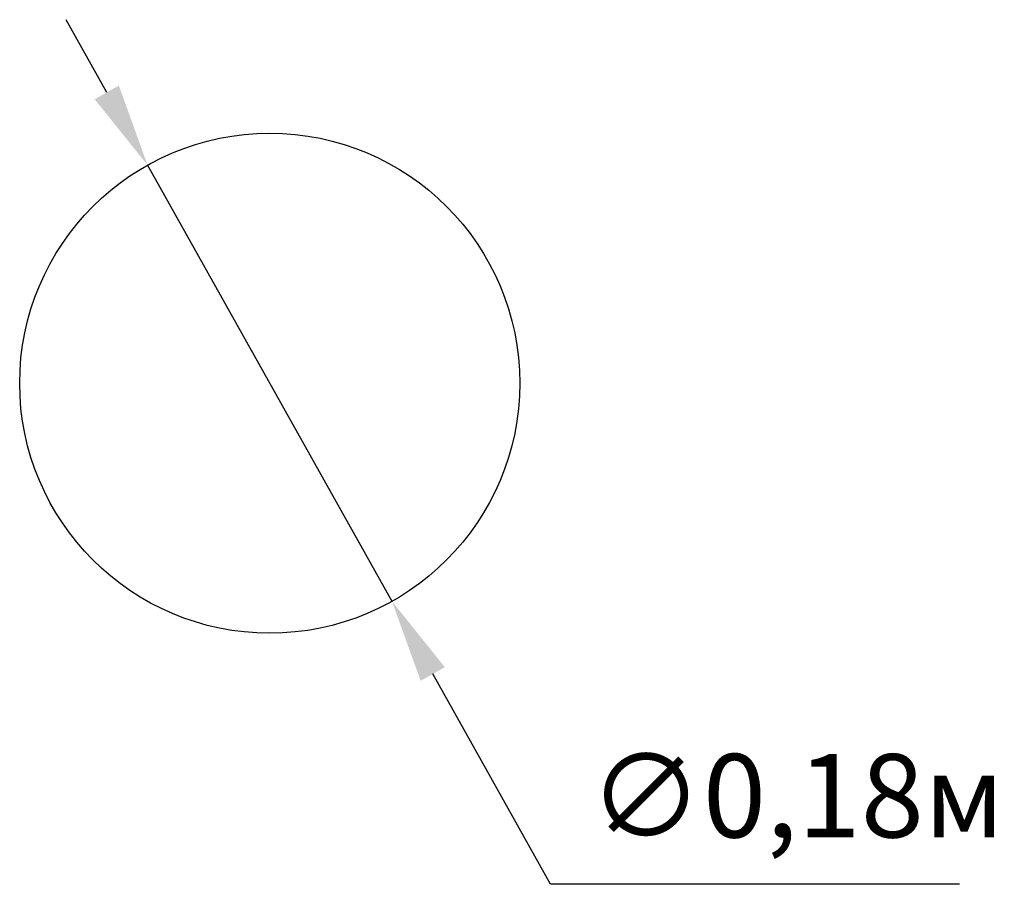
# Model space of a CAD drawing. Units: millimetres. Extents: x 1.056 to 1.41, y 0.676 to 0.987.
import ezdxf

# ---------------------------------------------------------------- set-up
doc = ezdxf.new("R2010")
doc.units = ezdxf.units.MM
doc.header["$LTSCALE"] = 10
doc.header["$PDSIZE"] = -1
doc.linetypes.add('SLD-Сплошная', pattern=[0])
doc.styles.get("Standard").update_dxf_attribs({"font": 'isocpeui.ttf'})
doc.dimstyles.new('ISO-25', dxfattribs={"dimtxt": 2.5, "dimasz": 2.5, "dimexe": 1.25, "dimexo": 0.625, "dimtad": 1, "dimtxsty": 'Standard', "dimcen": 2.5, "dimadec": 0, "dimazin": 0, "dimtfac": 1, "dimtmove": 0, "dimatfit": 3, "dimfxl": 1, "dimarcsym": 0})

# ---------------------------------------------------------------- blocks, each defined once
blk = doc.blocks.new('*D6')
at = {"color": 0, "lineweight": -2, "transparency": 16777216}
for p, q in [((1.08706, 0.96123), (1.07239, 0.9874)), ((1.10172, 0.93506), (1.18971, 0.77803)), ((1.2468, 0.67615), (1.20438, 0.75186)), ((1.394, 0.67615), (1.2468, 0.67615))]:
    blk.add_line(p, q, dxfattribs=at)
at = {"color": 0, "transparency": 16777216}
for points in [[(1.09142, 0.96367), (1.08269, 0.95878), (1.10172, 0.93506)], [(1.20874, 0.7543), (1.20002, 0.74941), (1.18971, 0.77803)]]:
    blk.add_solid(points, dxfattribs=at)
at = {"layer": 'Defpoints', "color": 0, "transparency": 16777216}
for p in [(1.10172, 0.93506), (1.18971, 0.77803)]:
    blk.add_point(p, dxfattribs=at)
at = {"color": 0, "transparency": 16777216, "insert": (1.3354, 0.70415), "char_height": 0.03, "attachment_point": 5}
blk.add_mtext('∅0,18м', dxfattribs=at)

msp = doc.modelspace()

# ---------------------------------------------------------------- linework, layer by layer
at = {"color": 7, "linetype": 'SLD-Сплошная', "lineweight": 25}
msp.add_circle((1.14572, 0.85654), 0.09, dxfattribs=at)

# ---------------------------------------------------------------- dimensions: what is measured, and where the dimension line sits
dim = msp.add_diameter_dim_2p(p1=(1.10172, 0.93506), p2=(1.18971, 0.77803), dimstyle='ISO-25', override={"dimtxt": 0.03, "dimasz": 0.03, "dimexe": 0.01, "dimexo": 0, "dimgap": 0.01, "dimtih": 1, "dimtoh": 1, "dimzin": 1, "dimpost": 'м', "dimtdec": 3, "dimtzin": 1})
dim.commit()
dim.dimension.update_dxf_attribs({"geometry": '*D6', "text_midpoint": (1.3354, 0.67615), "dimtype": 163})

doc.saveas('drawing.dxf')
